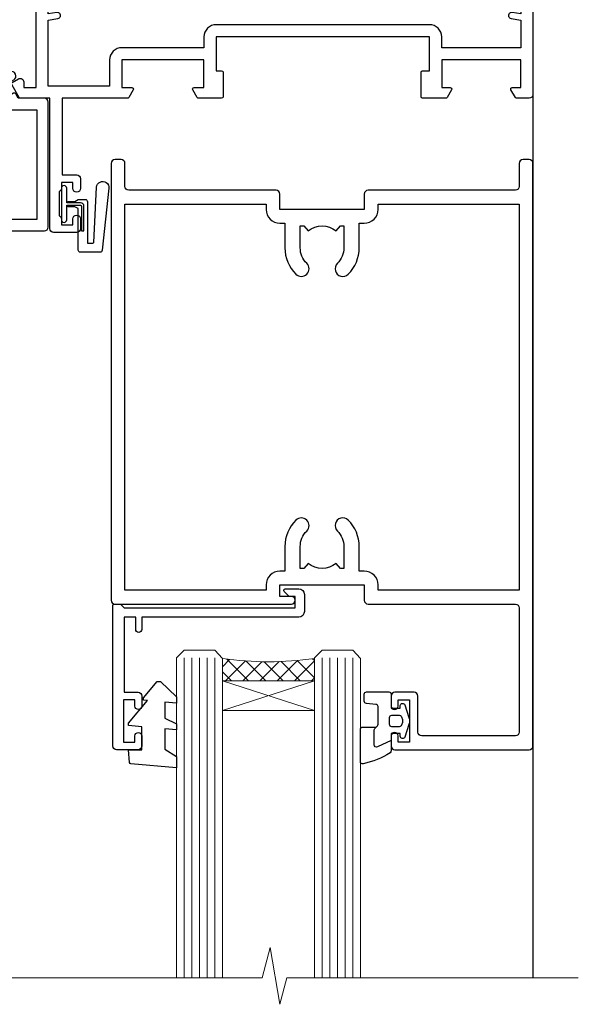
# Model space of a CAD drawing. Units: millimetres. Extents: x 0 to 380426, y -432 to 1143.
# Drawn here: x 4981 to 5054, y 857 to 985 of the extents above; entities that cross this region are included whole.
import ezdxf

# ---------------------------------------------------------------- set-up
doc = ezdxf.new("R2010")
doc.units = ezdxf.units.MM
doc.linetypes.add('CENTER', pattern=[2, 1.25, -0.25, 0.25, -0.25])
doc.layers.add('Aluminium Systems Ltd Joinery Detail', color=7, linetype='Continuous')

# ---------------------------------------------------------------- blocks, each defined once
blk = doc.blocks.new('SH068 Comp')
blk.add_lwpolyline([(-0.8500000000001364, -0.1499999999999773), (-0.8500000000001364, -0.3499999999999659), (-1.766987298107779, -0.3499999999999375), (-2.200000000000045, -0.5999999999999943), (-3.100000000000023, -0.5999999999999943, -0.4142135623730673), (-3.400000000000091, -0.2999999999999829), (-3.399999999999977, 5.100000000000009), (-4.126062273728053, 5.100000000000009, 0.3990403827646531), (-4.225926683175999, 5.005205739679411), (-4.601084724416523, -2.191645917435338, -1.028261591740668), (-6.195355051042725, -2.063916652127958), (-5.319082473145727, 6.032281255452119, -0.3829770594063191), (-5.020824329004768, 6.300000000000011), (-2.499999999999886, 6.300000000000011, -0.4142135623731031), (-2.199999999999932, 6), (-2.200000000000045, 0.600000000000108), (-1.766987298107892, 0.3500000000000512), (-0.8500000000001364, 0.3500000000000227), (-0.8500000000001364, 0.1499999999999773)], format="xyb")
blk.add_lwpolyline([(-2.950000000000045, 3.500000000000028), (-2.950000000000045, 0.2999999999999829, 0.414213562373095), (-2.500000000000114, -0.1499999999999488), (-0.7000000000000455, -0.1499999999999773), (-0.7000000000000455, -2.050000000000011, 0.9999999999999999), (0, -2.050000000000011), (0, 2.050000000000011, 0.9999999999999999), (-0.7000000000000455, 2.050000000000011), (-0.7000000000000455, 0.1499999999999773), (-2.500000000000114, 0.1500000000000057, -0.414213562373095), (-2.650000000000091, 0.2999999999999829), (-2.650000000000091, 3.500000000000028)], format="xyb", close=True)
blk = doc.blocks.new('C438-21617')
at = {"flags": 128}
blk.add_lwpolyline([(1.499999967791013, 3.699999993124436), (1.499999967791013, 13.49999999312371), (3.299999967819844, 13.49999999312337, 0.4142135623720295), (3.799999967820185, 13.99999999312189), (3.799999967819844, 15.29999999312662, 0.9999999999999999), (2.899999967825664, 15.29999999312662), (2.899999967825664, 14.49999999312371), (1.399999967825664, 14.49999999312371), (1.399999967825664, 19.99999999312371), (2.899999967825664, 19.99999999312371), (2.899999967825664, 19.19999999312807, 0.9999999999999999), (3.799999967819844, 19.19999999312807), (3.799999967819844, 20.49999999312371, 0.414213562373095), (3.299999967819844, 20.99999999312371), (0.4999999678196616, 20.99999999312371, 0.414213562373095), (-3.218033839402779e-08, 20.49999999312371), (-3.218033839402779e-08, 2.199999993124436, 0.4142135623724291), (0.1999999678199345, 1.999999993123708), (0.9999999678196616, 1.999999993123708), (1.499999967819662, 2.499999993123708), (23.79999996782121, 2.499999993123708), (23.79999996782121, 0.9999999931237085), (23.01714196782072, 0.9999999931237085), (22.35856332405942, 0.3414213493592229, 0.6681786379198802), (22.49998468029557, -6.876291536173085e-09), (24.24998996782128, -6.876291536173085e-09, 0.414213562373095), (24.99998996782128, 0.7499999931237085), (24.99998996782128, 2.949999993124436, 0.414213562373095), (24.24998996782128, 3.699999993124436), (3.799999967823425, 3.699999993124436), (3.799999967823481, 5.299999993122867, 0.9999999999999999), (2.999999967824209, 5.299999993122867), (2.999999967824266, 3.699999993124436)], format="xyb", close=True, dxfattribs=at)
blk = doc.blocks.new('CO112-Comp')
blk.add_lwpolyline([(-2.40000000000007, 2.549999999999727), (-4.173214521477782, 3.376863510916451, 0.5486187866266629), (-4.600000000000001, 3.104971174805428), (-4.600000000000115, 1.174264068711523, 0.1989123673796485), (-4.512132034356092, 0.9621320343555908), (-4.187867965644138, 0.6378679656437498, -0.1989123673796545), (-4.100000000000229, 0.4257359312878179), (-4.100000000000001, -1.867621053448261, -0.3888787318529966), (-4.373853277175705, -2.166479462875827), (-5.62614672282448, -2.27604094277774, 0.3888787318529857), (-5.900000000000297, -2.574899352205307), (-5.900000000000183, -3.500000000000227, 0.414213562373095), (-5.600000000000229, -3.800000000000182), (-2.700000000000138, -3.800000000000182, 0.4142135623730795), (-2.40000000000007, -3.500000000000227), (-2.40000000000007, -1.650000000000205), (-1.200000000000252, -1.650000000000205), (-1.200000000000252, -2.000000000000227, 0.8512240770329532), (-0.6153026492116638, -2.094590794763576), (-0.07651324605726728, -0.4729539738173116, 0.1617773616314338), (-0.07651324605726728, 0.4729539738173116), (-0.6153026492115501, 2.094590794763576, 0.8512240770330307), (-1.200000000000138, 1.999999999999773), (-1.200000000000138, 1.64999999999975), (-2.40000000000007, 1.64999999999975), (-2.40000000000007, 3.899999999999864, 0.2573433522284663), (-2.539810225881284, 4.153651801230905, 0.08655377045350035), (-6.035137328684941, 5.592904137679353, 0.4795836626625757), (-6.399999999999956, 5.299999999999727), (-6.400000000000183, 1.099999999999682, 0.4142135623730932), (-6.100000000000229, 0.7999999999997272), (-4.350000000000229, 0.7999999999997272)], format="xyb")
blk.add_lwpolyline([(-1.333387482443846, 0.7499999999997726), (-2.299999999999819, 0.7499999999997726, 0.414213562373095), (-2.599999999999887, 0.4499999999998181), (-2.600000000000001, -0.4500000000002728, 0.4142135623731504), (-2.300000000000046, -0.7500000000002274), (-1.33338748244396, -0.7500000000002274, 0.3230919796660772), (-1.04869013165544, -0.5445907947637352), (-0.9306052984229392, -0.1891815895269247, 0.1617773616314338), (-0.9306052984228255, 0.1891815895269247), (-1.048690131655213, 0.5445907947632804, 0.3230919796661059)], format="xyb", close=True)
blk = doc.blocks.new('DY445')
blk.add_lwpolyline([(4.749999978884219, 8.84397432038677), (6.249999978884219, 9.781278348250755), (6.249999978884226, 11.28127834825076), (0.3278039087574705, 10.7631533289369, 0.3639702342661976), (0.1459961176886502, 10.58134553786808), (-2.111577046548518e-08, 8.912602035332263), (1.749999978884219, 8.912602035332256), (1.749999978884226, 5.912602035332263), (-2.111577046548518e-08, 5.759496874161904), (-2.111577046548518e-08, 5.459496874161893), (2.488722065170698, 2.493553386861443), (1.949999978884229, 2.446421311520339), (1.949999978884229, 2.146421311520335), (3.751061303803276, 7.065573015552218e-09), (4.1545633216341, 7.065573015552218e-09), (6.249999978884219, 2.022622564681807), (6.249999978884205, 2.822622564681811), (4.749999978884226, 2.691389569392932), (4.749999978884219, 4.774702138350111), (6.249999978884212, 5.506301021198897), (6.249999978884212, 6.306301021198916), (4.749999978884219, 6.175068025910026)], format="xyb", close=True)
blk = doc.blocks.new('A787-21645')
at = {"flags": 128}
for points in [[(23.49999961000304, 57.9999999231205, -0.9999999999999999), (23.49999961000304, 56.9999999231205), (22.00000484630874, 56.99999992311987), (22.00000484630874, 55.49999992312004), (32.99999477110833, 55.49999992312001), (32.99999477110833, 57.49999992312183, -0.4142135623731283), (33.49999477110833, 57.99999992312189), (52.69999980875656, 57.99999992312186, 0.414213562373095), (53.19999980875656, 58.49999992312186), (53.19999980875656, 74.69999992312515, 0.414213562373095), (52.69999980875656, 75.19999992312526), (40.49999980870854, 75.19999992312293, 0.414213562373095), (39.99999980870854, 74.69999992312293), (39.99999980870854, 69.99999992312232, -0.414213562373095), (39.49999980870854, 69.49999992312232), (36.99999980870672, 69.49999992312232, -0.414213562373095), (36.49999980870672, 69.99999992312232), (36.49999980870672, 71.29999992312523, -0.9999999999999999), (37.39999980870817, 71.29999992312523), (37.39999980870817, 70.49999992312232), (38.89999980870817, 70.49999992312232), (38.89999980870817, 75.99999992312232), (37.39999980870817, 75.99999992312232), (37.39999980870817, 75.19999992312668, -0.9999999999999999), (36.49999980870672, 75.19999992312668), (36.4999998087431, 76.49999992312232, -0.414213562373095), (36.9999998087431, 76.99999992312232), (54.4999998087431, 76.9999999231255, -0.4142135623731616), (54.9999998087431, 76.4999999231255), (54.9999998087431, 0.4999999231368975, -0.414213562373095), (54.4999998087431, -7.686310254939599e-08), (53.69999980874383, -7.686310254939599e-08, -0.414213562373095), (53.19999980874383, 0.4999999231368975), (53.19999980874383, 3.499999923122772, 0.414213562373095), (52.69999980875656, 3.999999923122772), (33.49999477110833, 3.999999923122743, -0.4142135623731283), (32.99999477110833, 4.4999999231228), (32.99999477110833, 6.499999923124619), (22.00000484630419, 6.499999923124562), (22.00000484630419, 4.4999999231228, -0.4142135623731283), (21.50000484630419, 3.999999923122743), (2.299999808747828, 3.999999923122772, 0.414213562373095), (1.799999808747828, 3.499999923122772), (1.799999808747828, 0.4999999231368975, -0.414213562373095), (1.299999808747828, -7.686310254939599e-08), (0.4999998087467361, -7.686310254939599e-08, -0.414213562373095), (-1.912532638925768e-07, 0.4999999231368975), (-1.91252354397875e-07, 57.49999992312186, -0.414213562373095), (0.4999998087476456, 57.99999992312186)], [(20.20000484630947, 6.499999923125728, -0.4142135623730996), (22.00000484630874, 8.299999923125739), (22.64999980870635, 8.299999923125739), (22.64999980870635, 11.50000076143286, -0.2010392773484044), (24.09870110740832, 14.95740833713879, -0.9999999999999999), (25.50129851000548, 13.53167325437343, 0.2010392773484157), (24.64999980870635, 11.50000076143291), (24.64999980870635, 8.650000761432779), (25.10856585985204, 8.650000761432779), (25.66805512110005, 9.31677409854322, 0.3639702342660435), (29.33194449631247, 9.316774098543306), (29.89143375755958, 8.650000761432779), (30.34999980870617, 8.650000761432779), (30.34999980870617, 11.50000076143294, 0.2010392773484119), (29.49870110740704, 13.53167325437346, -1.00000000000001), (30.90129851000421, 14.95740833713884, -0.2010392773484095), (32.34999980870617, 11.50000076143291), (32.34999980870617, 8.299999923125796), (32.99999477110833, 8.299999923125739, -0.414213562373095), (34.79999477110761, 6.499999923125756), (34.79999477110761, 5.799999923123551), (53.19999980871654, 5.79999992312483), (53.19999980871563, 56.1999999231198), (34.79999477110761, 56.19999992312108), (34.79999477110761, 55.49999992311891, -0.4142135623731044), (32.99999477110833, 53.69999992311892), (32.34999980871072, 53.6999999231189), (32.34999980870617, 50.49999908481172, -0.2010392773484095), (30.90129851000421, 47.04259150910579, -0.9999999999999997), (29.49870110740704, 48.4683265918712, 0.2010392773484074), (30.34999980870617, 50.49999908481172), (30.34999980870617, 53.34999908481186), (29.89143375755958, 53.34999908481186), (29.33194449631247, 52.68322574770133, 0.3639702342660399), (25.66805512110005, 52.68322574770136), (25.10856585985204, 53.34999908481186), (24.64999980870635, 53.34999908481186), (24.64999980870635, 50.49999908481172, 0.2010392773484072), (25.50129851000548, 48.4683265918712, -0.9999999999999897), (24.09870110740832, 47.04259150910582, -0.2010392773484001), (22.64999980870635, 50.49999908481172), (22.64999980870635, 53.6999999231189), (22.00000484630874, 53.6999999231189, -0.4142135623731044), (20.20000484630947, 55.49999992311891), (20.20000484630947, 56.19999992312131), (1.7999998087069, 56.19999992312231), (1.7999998087069, 5.799999923122328), (20.20000484630947, 5.799999923123295)]]:
    blk.add_lwpolyline(points, format="xyb", close=True, dxfattribs=at)
blk = doc.blocks.new('A782-21601')
at = {"flags": 128}
for points in [[(110.0171821180484, 7.160854125434724, 0.3639702342665424), (110.017182118048, 9.539168281274698), (110.4499998982776, 9.902345521033595), (110.4499998982776, 10.20001120335476), (108.599999898279, 10.20001120335294, 0.1952598447288627), (107.310378637014, 9.676426297692501, -0.5542191990939552), (105.9927703704098, 10.00001120335244), (81.39999889826456, 10.00001120334971), (81.39999889826456, 2.592820363736706), (82.29999889825976, 2.073205121466799, -0.4142135623811488), (82.37320397901593, 1.800000040706919), (81.3339734844395, 2.331606197003566e-08), (80.4999988431172, 1.152987181285425e-07, -0.4142135300680742), (79.99999889826532, 0.5000001152987181), (79.99999889826532, 10.00001084050692), (62.6072294349386, 10.00001123007266, -0.5542192105843237), (61.289621159544, 9.67642629769253, 0.1952598447288624), (59.99999989827901, 10.20001120335471), (58.14999989828047, 10.20001120335476), (58.14999989828047, 9.902345521033595), (58.58281767850957, 9.539168281274158, 0.3639702342663231), (58.58281767850917, 7.160854125435236), (58.14999989828047, 6.797676885677021), (58.14999989828047, 6.500011203355854), (59.99999989827901, 6.500011203355911, 0.1952598447288659), (61.28962115954405, 7.023596109016381, -0.640823925447194), (62.64573118960354, 6.500011203354148), (62.94999989827758, 6.500011203354944, -0.414213562373095), (63.44999989827758, 6.000011203354944), (63.44999989827755, 5.000011203354944, -0.4142135623730615), (62.94999989827781, 4.500011203354831), (57.04999989827851, 4.500011203351534, -0.4142135623720295), (56.54999989828056, 5.000011203351306), (56.54999989828033, 10.00001120336256), (39.9999998982756, 10.00001120335699), (39.9999998982756, 0.5000001153059941, -0.4142135300680742), (39.49999995342372, 1.153059940861567e-07), (38.66602531210148, 2.332333792764985e-08), (37.6267948175263, 1.800000040714991, -0.4142135623809685), (37.69999989827906, 2.073205121475411), (38.59999989827637, 2.592820363743641), (38.59999989827631, 10.00001120335699), (14.00722942614971, 10.00001120335699, -0.5542191990959483), (12.68962115954396, 9.676426297692558, 0.1952598447288566), (11.39999989827901, 10.20001120335471), (9.549999898280461, 10.20001120335476), (9.549999898280461, 9.902345521033595), (9.982817678509619, 9.539168281274215, 0.3639702342663381), (9.982817678509178, 7.160854125435236), (9.549999898280461, 6.797676885677021), (9.549999898280461, 6.500011203355854), (11.39999989827901, 6.500011203355911, 0.195259844728856), (12.68962115954399, 7.023596109016353, -0.6408239254472251), (14.04573118960353, 6.500011203354148), (14.34999989827757, 6.500011203354944, -0.414213562373095), (14.84999989827757, 6.000011203354944), (14.84999989827755, 5.000011203354944, -0.4142135623730615), (14.3499998982778, 4.500011203354831), (8.449999898278506, 4.500011203351534, -0.4142135623720295), (7.949999898280552, 5.000011203351306), (7.949999898280382, 10.00001120335614), (1.599998487137654, 10.00001120335517), (1.599998487134016, 2.477361395964436), (2.299998487127539, 2.073216207530436, -0.4142135623690368), (2.373203567887259, 1.80001112677374), (1.333966699325117, 6.931466600690328e-08), (0.4999998982794267, 6.931466600690328e-08, -0.4142135623730617), (-1.017205732978255e-07, 0.5000000693146092), (-1.017252770907362e-07, 35.50000011731231, -0.414213562373095), (0.4999998982765419, 36.00000011731959), (2.122649077622441, 36.00000011731908, -0.2679491924310973), (2.295854158381402, 35.90000011732212), (2.873204427568311, 34.90000011732053, -0.5773502691814208), (2.699999346814252, 34.60000011732131), (1.599999898275087, 34.60000011731813), (1.599999898275072, 31.00000011731959), (11.89999879534831, 31.00000011731956), (11.89999879535196, 34.6000001173181), (10.7999993468128, 34.6000001173185, -0.5773502691930342), (10.626794266056, 34.90000011732209), (11.20414453524633, 35.90000011732084, -0.2679491924363877), (11.37734961600461, 36.00000011731973), (14.40000017515365, 36.00000011731973, -0.414213562373095), (14.60000017515364, 35.80000011731974), (14.60000017515391, 32.60000011773829, -0.4142135623717631), (14.40000017515364, 32.40000011773893), (13.49999943421231, 32.40000011773756), (13.49999943421231, 28.00000011731956), (41.30000227147488, 28.00000011731956), (41.30000227147488, 32.40000011774029), (40.60000153077803, 32.40000011773984, -0.4142135623717631), (40.40000153077776, 32.6000001177392), (40.4000015307744, 35.80000011732156, -0.414213562373095), (40.60000153077439, 36.00000011732155), (43.62264907762241, 36.00000011731751, -0.2679491924353706), (43.79585415838079, 35.90000011731902), (44.37320442756979, 34.90000011731948, -0.577350269191663), (44.19999934681422, 34.60000011731964), (42.89999934681131, 34.60000011731992), (42.89999934681131, 31.00000011732138), (53.59999934681204, 31.00000011732138), (53.5999993468084, 34.60000011731992), (52.29999934680913, 34.60000011731964, -0.5773502691901118), (52.12679426605311, 34.90000011731868), (52.70414453524373, 35.90000011731834, -0.2679491924372226), (52.87734961600094, 36.00000011732112), (61.39999934680768, 36.00000011731774), (61.39999934681131, 46.00000020098034), (59.4999997323774, 46.00000020098034, -0.4142135623725621), (58.9999997323774, 46.50000020097943), (58.99999973237468, 47.75000018447847, -0.9999999999999999), (59.99999972237569, 47.75000018447847), (59.9999997223766, 47.00000019048113), (61.49999970737721, 47.00000019048113), (61.49999970737949, 47.75000018447847, -0.2982166195658906), (61.79999969236812, 48.20825774415326), (61.79999969236937, 51.29174258280827, -0.2982166195665351), (61.49999970737494, 51.75000014248164), (61.49999970737721, 52.50000013647897), (59.9999997223766, 52.50000013647897), (59.99999972237842, 51.75000014248164, -0.9999999999999999), (58.99999973237922, 51.75000014248164), (58.99999973237774, 53.00000012597988, -0.4142135623730284), (59.49999973237774, 53.50000012597977), (62.49999934680986, 53.50000012597977, -0.414213562373095), (62.99999934680986, 53.00000012597977), (62.99999934680986, 36.00000011731865), (66.93397359548626, 36.00000011731859), (67.97320406216326, 34.20000014824805, -0.4142135623808132), (67.89999898141048, 33.92679506748772), (67.0950912622063, 33.46208137913314, -0.5773502691904548), (66.40001999234002, 33.86338096389821), (66.4000199923423, 34.60000011731901), (64.79999898134017, 34.60000011731901), (64.79999898134017, 21.60001082949131), (66.39999602391666, 21.60001082949131), (66.39999602391751, 22.35001082949131, -0.9999999999999999), (67.29999602391715, 22.35001082949131), (67.29999602391624, 21.10001082949131, -0.414213562373095), (66.79999602391624, 20.60001082949131), (64.79999898137837, 20.60001082949131), (64.79999934681561, 11.8000001172804), (118.3999988982704, 11.8000001172804), (118.3999988982704, 20.60001082949131), (116.4000022211698, 20.60001082949131, -0.414213562373095), (115.9000022211698, 21.10001082949131), (115.9000022211689, 22.35001082949128, -0.9999999999999999), (116.8000022211685, 22.35001082949128), (116.8000022211694, 21.60001082949131), (118.3999992637459, 21.60001082949131), (118.3999992637459, 34.60000011731898), (116.7999782527437, 34.60000011731898), (116.799978252745, 34.02111599081366, -0.577350269190027), (115.8683044425032, 33.48321386566994), (115.099999263676, 33.92679506748624, -0.4142135623819334), (115.0267941829236, 34.20000014824723), (116.0660246496005, 36.00000011731862), (119.4999988982707, 36.00000011731862, -0.4142135626485372), (119.9999988982707, 35.50000011731862), (119.9999988982707, 0.5000001171750625, -0.4142135623730784), (119.4999988982707, 1.171750625417189e-07), (118.66603206958, 1.171750056983001e-07), (117.6267952286559, 1.800011126770784, -0.4142135623694398), (117.7000003094118, 2.073216207527651), (118.4000003094053, 2.477361395959889), (118.4000003094016, 10.00001120335153), (112.0499998982777, 10.0000112033525), (112.0499998982775, 5.000011203351306, -0.4142135623720295), (111.5499998982774, 4.500011203351761), (105.6499998982805, 4.500011203354944, -0.414213562373095), (105.1499998982805, 5.000011203354944), (105.1499998982805, 6.000011203354944, -0.414213562373095), (105.6499998982811, 6.500011203354518), (105.9542686069545, 6.500011203354148, -0.640823925447247), (107.3103786370141, 7.023596109016324, 0.1952598447288625), (108.599999898279, 6.500011203355854), (110.4499998982776, 6.500011203355854), (110.4499998982776, 6.797676885677021)], [(63.19999934681525, 11.8000001172804), (1.5999998982969, 11.8000001172804), (1.59999989827871, 25.00001120335929), (2.732373548518765, 24.80576930196577, 1.004500192607134), (2.864083211279578, 25.59484449601626), (1.599999898276948, 25.80001120335584), (1.59999989827871, 29.40000011731922), (11.89999943421377, 29.40000011731919), (11.89999943421232, 28.00000011731956, 0.414213562373095), (13.49999943421231, 26.40000011731954), (41.30000227147488, 26.40000011731919, 0.414213562373095), (42.9000022714749, 28.00000011731956), (42.90000227147706, 29.40000011732101), (53.59999934681204, 29.40000011732101, 0.4142135623732612), (55.19999934681206, 31.00000011732229), (55.19999934681059, 34.4000001173201), (63.19999934681525, 34.40000011731652), (63.19999934681525, 25.80001120339122), (61.93591603382245, 25.59484449605296, 1.004500192607381), (62.06762569658329, 24.80576930200215), (63.19999934681525, 25.00001120339616)]]:
    blk.add_lwpolyline(points, format="xyb", close=True, dxfattribs=at)
blk = doc.blocks.new('A797-21604')
at = {"flags": 128}
blk.add_lwpolyline([(55.10000026033543, 10.00000004432394), (51.60000026033543, 10.00000004432394), (50.22549300469669, 9.433736646802032, 0.622502910787121), (49.99328016865132, 5.941998693201356), (50.39999842590117, 5.707179797890319), (50.39999842590336, 0.6000000443243039, 0.9999999999999999), (51.59999842590372, 0.6000000443243039), (51.59999842987673, 5.02602431769003, 0.9120955832435739), (52.09999842590463, 6.111324986312582), (50.59328016865976, 6.981229177738413, -0.9999999999999999), (51.34328016866351, 8.280267283412002), (52.09866633754092, 7.844144875466071, 0.414213562373095), (52.37187141829821, 7.917349956222722), (52.70826460350548, 8.50000004432394), (56.10000026033634, 8.50000004432394, 0.414213562373095), (56.60000026033634, 9.00000004432394), (56.60000026033725, 25.30000004385391, 0.414213562373095), (56.10000026033725, 25.80000004385391), (0.4999999780206394, 25.80000004385391, 0.414213562373095), (-2.197936055381433e-08, 25.30000004385391), (-2.197845105911256e-08, 9.00000004432394, 0.414213562373095), (0.4999999780215489, 8.50000004432394), (3.891735634852409, 8.50000004432394), (4.228128820058771, 7.917349956222722, 0.4142135623737608), (4.501333900816974, 7.844144875466071), (5.256720069693472, 8.280267283412002, -0.9999999999999999), (6.006720069698815, 6.981229177738811), (4.500001812452354, 6.111324986312582, 0.9120955832424569), (5.000001808480533, 5.026024317689831), (5.000001812455082, 0.6000000443243039, 0.9999999999999999), (6.200001812454531, 0.6000000443243039), (6.20000181245581, 5.707179797890319), (6.60672006970384, 5.941998693201356, 0.6225029107873918), (6.374507233662001, 9.433736646801691), (4.999999978022458, 10.00000004432394), (1.499999978022458, 10.00000004432394), (1.499999978020639, 24.30000004385391), (55.10000026033725, 24.30000004385391)], format="xyb", close=True, dxfattribs=at)
blk = doc.blocks.new('A725-21745')
at = {"flags": 128}
blk.add_lwpolyline([(37.11646801240383, 20.91461760752128), (38.35987280291066, 19.3231320504845, -0.6248693519088664), (38.2022706521893, 18.99999975541897), (5.307024864736547, 18.99999975542147, -0.3022673053222528), (3.231717466711387, 17.61925184987041), (2.000000115047413, 17.61925184987041, 0.414213562373095), (1.500000115047413, 17.11925184987041), (1.500000115047413, 6.49573132744473, -0.6858526540293893), (2.123585020710351, 5.139621297385304, 0.1952598447287123), (1.600000115047777, 3.850000036120321), (1.600000115049596, 2.000000036121776), (1.897665797368944, 2.000000036121776), (2.260843037126492, 2.432817816351545, 0.3639702342667938), (4.639157192967076, 2.432817816350791), (5.0023344327237, 2.000000036121776), (5.300000115044867, 2.000000036119957), (5.300000115046686, 3.850000036118502, 0.1952598447290732), (4.776415209384112, 5.139621297385304, -0.9999999999999999), (5.92358502070465, 6.254969415237454, -0.195259844728987), (6.900000115043412, 3.850000036120321), (6.900000115045231, 0.5000000361217758, -0.4142135623741608), (6.400000115045231, 3.612177579270792e-08), (0.5000001150474134, 3.612359478211147e-08, -0.4142135623720295), (1.150474133737589e-07, 0.5000000361217758), (1.150455943843554e-07, 18.50000003612178, -0.4142135623752261), (0.5000001150474134, 19.00000003612359), (1.491733031867597, 19.00000003611996), (1.828126217074868, 19.58265012422299, -0.414213562371763), (2.101331297830804, 19.65585520497912), (2.85671746670775, 19.21973279703371, 1.000000000002101), (3.606717466712297, 20.51877090270868), (2.099999209467541, 21.38867509413313, -0.9999999999986869), (2.699999209471933, 22.42790557867107), (4.206717466717208, 21.558001387248, -0.1544523861771689), (5.000744966466115, 20.68964304016895, 0.2920433047074474), (5.454341760832875, 20.39999975542224), (35.99570968530858, 20.39999975541861), (35.62906032147291, 20.86928954060778, -0.4823427408185513), (35.8117565674074, 21.63027417179029), (36.65632259471747, 22.02410177814119), (35.9274075175417, 27.4000053454368), (32.95000629409694, 27.4000053454368, -0.9999999999999999), (32.95000629409694, 28.80000534543552), (36.71361246468038, 28.80000534543461, -0.3752698379243242), (37.20907876645651, 28.36718528143687), (38.09461976595773, 21.83613225856271, -0.3284042794683215), (37.75363116086702, 21.21173166314027)], format="xyb", close=True, dxfattribs=at)
blk = doc.blocks.new('A724-21702')
at = {"color": 0, "flags": 128}
blk.add_lwpolyline([(2.590514084781717, 2.630274416370526), (1.745954026422623, 3.024099239354427), (2.474869480991174, 8.400005590016121), (5.45227070443525, 8.400005590016121, 0.9999999999999999), (5.45227070443525, 9.800005590015758), (1.688664533853171, 9.800005590015758, 0.375269837926041), (1.193198232073769, 9.36718552601667), (0.3080262170331025, 2.838853841923196, 0.3296728300289797), (0.6486394913229105, 2.211731907718786), (1.285802639783469, 1.914617852099809), (0.04239784927813162, 0.3231322950643971, 0.6248693519078697), (0.1999999999998181, 0), (36.60453706254293, -6.821210263296962e-13, 0.6248693519077947), (36.76213921326473, 0.3231322950645108), (35.51873442276019, 1.914617852099809), (36.15589757122052, 2.211731907718786, 0.3284042794703272), (36.49688617631205, 2.836132503142835), (35.61134517681285, 9.36718552601667, 0.3752698379260364), (35.11587887503356, 9.800005590015758), (31.35227270445148, 9.800005590015758, 0.9999999999999999), (31.35227270445148, 8.400005590016121), (34.32967392789533, 8.400005590016121), (35.05858900506928, 3.024102022720626), (34.21402297776103, 2.630274416370526, 0.4823427408189074), (34.03132673182745, 1.86928978518813), (34.39797609566222, 1.399999999998954), (2.40656096688349, 1.400000000002706), (2.773210330716211, 1.86928978518813, 0.4823427408185345)], format="xyb", close=True, dxfattribs=at)
blk = doc.blocks.new('WS8G75Pan')
at = {"linetype": 'CENTER', "lineweight": -2}
blk.add_line((-2.842170943040401e-14, 4.31874977999999), (2.842170943040401e-14, -65.56249499999996), dxfattribs=at)
at = {"lineweight": -2}
for p, q in [((-1.494791550000002, 0), (1.494791549999945, 0)), ((-2.049999839999828, -22.17007205437491), (0.7473957749999727, -21.35416499999997)), ((-1.494791549999434, -22.58405656661239), (0.7473957749999727, -21.35416499999997)), ((-1.49479155000023, -21.75608754213772), (0.7473957749999727, -21.35416499999997)), ((-1.49479155000023, -24.14775402213769), (1.494791550000087, -22.95192078213731)), ((-2.049999839999856, -24.56173853437491), (2.04999984000014, -23.3659052943749)), ((-1.494791549999462, -24.97572304661236), (1.494791550000087, -23.77988980661229)), ((-1.494791550000258, -26.53942050213772), (1.494791550000087, -25.34358726213731)), ((-2.049999839999884, -26.95340501437491), (2.04999984000014, -25.7575717743749)), ((-1.494791549999491, -27.36738952661236), (1.494791550000087, -26.17155628661229)), ((-2.049999839999884, -29.34507149437488), (2.04999984000014, -28.14923825437489)), ((-1.494791550000258, -28.93108698213769), (1.494791550000087, -27.73525374213727)), ((-1.494791549999491, -29.75905600661235), (1.494791550000087, -28.56322276661228)), ((-2.049999839999714, -31.73673797437485), (2.049999840000282, -30.54090473437483)), ((-1.494791550000116, -31.32275346213763), (1.49479155000023, -30.12692022213724)), ((-1.49479154999932, -32.1507224866123), (1.49479155000023, -30.95488924661223)), ((-2.049999839999714, -34.12840445437482), (2.049999840000282, -32.93257121437483)), ((-1.494791550000116, -33.71441994213762), (1.49479155000023, -32.51858670213721)), ((-1.49479154999932, -34.54238896661229), (1.49479155000023, -33.34655572661219)), ((-2.049999839999572, -36.52007093437476), (2.049999840000424, -35.32423769437477)), ((-1.494791549999945, -36.10608642213757), (1.494791550000372, -34.91025318213718)), ((-1.494791549999178, -36.93405544661223), (1.494791550000372, -35.73822220661214)), ((-2.049999839999572, -38.91173741437478), (2.049999840000424, -37.71590417437477)), ((-1.494791549999945, -38.49775290213756), (1.494791550000372, -37.30191966213715)), ((-1.494791549999178, -39.32572192661223), (1.494791550000372, -38.12988868661216)), ((-1.494791549999945, -40.88941938213756), (1.4947915500004, -39.69358614213715)), ((-2.049999839999572, -41.30340389437475), (2.049999840000453, -40.10757065437474)), ((-1.494791549999178, -41.7173884066122), (1.494791550000372, -40.52155516661213)), ((-1.494791549999803, -43.2810858621375), (1.494791550000542, -42.08525262213709)), ((-2.049999839999401, -43.69507037437469), (2.049999840000595, -42.49923713437471)), ((-1.494791549999007, -44.10905488661217), (1.494791550000514, -42.91322164661207)), ((-2.049999839999401, -46.08673685437469), (2.049999840000567, -44.89090361437468)), ((-1.494791549999803, -45.67275234213747), (1.494791550000514, -44.47691910213709)), ((-1.494791549999007, -46.50072136661214), (1.494791550000514, -45.30488812661207)), ((-2.049999839999259, -48.47840333437463), (2.049999840000737, -47.28257009437462)), ((-1.494791549999661, -48.06441882213744), (1.494791550000684, -46.86858558213703)), ((-1.494791549998865, -48.89238784661208), (1.494791550000656, -47.69655460661201)), ((-2.049999839999259, -50.87006981437463), (2.049999840000709, -49.67423657437462)), ((-1.494791549999661, -50.45608530213741), (1.494791550000656, -49.260252062137)), ((-1.494791549998865, -51.28405432661208), (1.494791550000656, -50.08822108661201)), ((-2.049999839999259, -53.2617362943746), (2.049999840000709, -52.06590305437459)), ((-1.494791549999661, -52.84775178213741), (1.494791550000656, -51.651918542137)), ((-1.494791549998894, -53.67572080661208), (1.494791550000656, -52.47988756661198)), ((-2.049999839999117, -55.65340277437457), (2.049999840000851, -54.45756953437456)), ((-1.494791549999519, -55.23941826213735), (1.494791550000798, -54.04358502213694)), ((-1.494791549998752, -56.06738728661202), (1.494791550000798, -54.87155404661195)), ((-1.494791549999519, -57.63108474213735), (1.494791550000798, -56.43525150213694)), ((-2.049999839999145, -58.04506925437454), (2.049999840000851, -56.84923601437453)), ((-1.494791549998752, -58.45905376661202), (1.494791550000798, -57.26322052661192)), ((-1.122362868667352, -59.87377974960444), (1.391833638109091, -58.86810114689365)), ((-1.425021315915927, -60.25445033151692), (1.77420242398739, -59.32134340737844)), ((-0.9219856073426911, -60.62159786954956), (1.143347323736492, -59.79546469711769)), ((-0.2276513469640236, -62.29688390390595), (0.7695560966906214, -62.00603173284003))]:
    blk.add_line(p, q, dxfattribs=at)
blk.add_lwpolyline([(-1.494791550000002, 0), (-3.88645803, 0), (-3.88645803, 1.209441138255954, -0.2694477011433205), (-3.239620007948673, 2.322600100564415, -0.05750947552296399), (-2.241471283772142, 2.748281615151967, -0.07218085631326594), (-1.755878399918998, 2.81874977999999), (1.755878399919112, 2.81874977999999, -0.07218085631328257), (2.24147128377237, 2.74828161515191, -0.05750947552294939), (3.239620007948702, 2.322600100564415, -0.26944770114332), (3.88645803, 1.209441138255954), (3.88645803, 0), (1.494791549999945, 0), (1.494791549999945, -22.95192078213736), (2.049999839999998, -23.36590529437495), (1.494791549999945, -23.77988980661232), (1.494791550000087, -25.34358726213731), (2.04999984000014, -25.7575717743749), (1.494791550000087, -26.17155628661229), (1.494791550000087, -27.73525374213727), (2.04999984000014, -28.14923825437489), (1.494791550000087, -28.56322276661228), (1.49479155000023, -30.12692022213724), (2.049999840000282, -30.54090473437483), (1.49479155000023, -30.95488924661223), (1.49479155000023, -32.51858670213721), (2.049999840000282, -32.93257121437483), (1.49479155000023, -33.34655572661219), (1.494791550000372, -34.91025318213718), (2.049999840000424, -35.32423769437477), (1.494791550000372, -35.73822220661214), (1.494791550000372, -37.30191966213715), (2.049999840000424, -37.71590417437474), (1.494791550000372, -38.12988868661213), (1.494791550000542, -39.69358614213712), (2.049999840000623, -40.10757065437468), (1.494791550000542, -40.52155516661207), (1.494791550000542, -42.08525262213709), (2.049999840000595, -42.49923713437468), (1.494791550000514, -42.91322164661207), (1.494791550000684, -44.47691910213706), (2.049999840000737, -44.89090361437462), (1.494791550000684, -45.30488812661201), (1.494791550000684, -46.86858558213703), (2.049999840000737, -47.28257009437462), (1.494791550000684, -47.69655460661201), (1.494791550000826, -49.26025206213697), (2.049999840000879, -49.67423657437456), (1.494791550000826, -50.08822108661195), (1.494791550000826, -51.65191854213697), (2.049999840000879, -52.06590305437456), (1.494791550000826, -52.47988756661192), (1.494791550000969, -54.04358502213691), (2.049999840001021, -54.4575695343745), (1.494791550000969, -54.87155404661189), (1.494791550000969, -56.43525150213688), (2.049999840001021, -56.8492360143745), (1.494791550000969, -57.26322052661186), (1.494791550001082, -58.48385698867136), (1.391833638109091, -58.86810114689365), (1.77420242398739, -59.32134340737844), (1.143347323736492, -59.79546469711769), (0.6740575242012881, -61.54687807245682), (0.7695560966906498, -62.00603173284), (0.4255712098287177, -62.47424162268084), (2.842170943040401e-14, -64.06249499999996), (-0.9219856073426911, -60.62159786954956), (-1.425021315915927, -60.25445033151692), (-1.122362868667352, -59.87377974960444), (-1.494791549998752, -58.4838569886798), (-1.494791549998752, -58.45905376661182), (-2.049999839998804, -58.04506925437445), (-1.494791549998951, -57.63108474213701), (-1.494791549998894, -56.06738728661188), (-2.049999839998947, -55.65340277437451), (-1.494791549999093, -55.23941826213706), (-1.494791549998894, -53.67572080661188), (-2.049999839998947, -53.26173629437451), (-1.494791549999121, -52.84775178213707), (-1.494791549999036, -51.28405432661194), (-2.049999839999089, -50.87006981437457), (-1.494791549999263, -50.45608530213713), (-1.494791549999036, -48.89238784661197), (-2.049999839999089, -48.47840333437458), (-1.494791549999263, -48.06441882213713), (-1.494791549999206, -46.50072136661203), (-2.049999839999259, -46.08673685437464), (-1.494791549999405, -45.67275234213719), (-1.494791549999178, -44.10905488661203), (-2.049999839999259, -43.69507037437464), (-1.494791549999405, -43.28108586213719), (-1.494791549999348, -41.71738840661209), (-2.049999839999401, -41.3034038943747), (-1.494791549999547, -40.88941938213725), (-1.494791549999348, -39.32572192661209), (-2.049999839999401, -38.9117374143747), (-1.494791549999547, -38.49775290213728), (-1.494791549999519, -36.93405544661215), (-2.049999839999572, -36.52007093437476), (-1.494791549999718, -36.10608642213734), (-1.494791549999519, -34.54238896661215), (-2.049999839999572, -34.12840445437479), (-1.494791549999718, -33.71441994213734), (-1.494791549999661, -32.15072248661221), (-2.049999839999714, -31.73673797437485), (-1.49479154999986, -31.3227534621374), (-1.494791549999661, -29.75905600661221), (-2.049999839999714, -29.34507149437485), (-1.49479154999986, -28.9310869821374), (-1.494791549999803, -27.36738952661227), (-2.049999839999856, -26.95340501437491), (-1.494791550000002, -26.53942050213746), (-1.494791549999803, -24.97572304661227), (-2.049999839999856, -24.56173853437491), (-1.494791550000002, -24.14775402213746), (-1.494791549999775, -22.5840565666123), (-2.049999839999828, -22.17007205437491), (-1.494791550000002, -21.75608754213749), (-1.494791550000002, 5.684341886080801e-14)], format="xyb", close=True, dxfattribs=at)
for points in [[(-1.494791550000002, 0), (-2.637394075508354, 0)], [(0.6740575242012881, -61.54687807245682), (-0.2276513469640236, -62.29688390390595), (0.4255712098287177, -62.47424162268084)]]:
    blk.add_lwpolyline(points, dxfattribs=at)
blk = doc.blocks.new('AC40 Hinged Door Open In Head')
at = {"layer": 'Aluminium Systems Ltd Joinery Detail', "lineweight": 5}
h = blk.add_hatch(dxfattribs=at)
h.set_pattern_fill('NET', color=256, scale=0.5, angle=-45.00000000000004)
h.set_pattern_definition([(314.9999999999999, (-993.8207358718428, -6.7609080779946), (1.122532015133645, 1.122532015133643), []), (44.9999999999999, (-993.8207358718428, -6.7609080779946), (-1.122532015133643, 1.122532015133645), [])])
edge = h.paths.add_edge_path(flags=16)
edge.add_line((-38.59087979080959, -110.3060265060264), (-38.59087979080732, -110.2144444363582))
edge.add_arc((-49.19813840335064, -105.3060265059782), 11.68787841537862, -25.327619995553675, -24.83193527165031, ccw=False)
edge.add_line((-38.63374055718032, -110.3060265060264), (-38.59087979080959, -110.3060265060264))
edge = h.paths.add_edge_path()
edge.add_arc((-34.51098121064297, -66.92737199942866), 41.40080368300143, -98.31756046716234, -81.65171969990303)
edge.add_line((-28.49999961042431, -107.8894843204541), (-28.49999961042431, -110.8004160126508))
edge.add_line((-28.49999961042431, -110.8004160126508), (-40.49999961042488, -110.8004160126363))
edge.add_line((-40.49999961042431, -110.8004160126363), (-40.49999961042319, -107.8927012939134))
at = {"layer": 'Aluminium Systems Ltd Joinery Detail'}
for p, q in [((1.501302904216573e-08, -30.19164758682177), (1.501211954746395e-08, -149.5857552788845, -1.000000000000027)), ((-119.9998125769207, -52.20208979307972), (-119.9998125769207, -149.5857605783885, -1.000000000000014))]:
    blk.add_line(p, q, dxfattribs=at)
at = {"layer": 'Aluminium Systems Ltd Joinery Detail', "linetype": 'Continuous', "lineweight": 5}
blk.add_line((1.500939106335863e-08, -49.00215633970646), (1.500939106335863e-08, -149.5857552788845, -1.000000000000027), dxfattribs=at)
at = {"layer": 'Aluminium Systems Ltd Joinery Detail', "lineweight": 5, "ltscale": 3}
for p, q in [((-45.49999961042431, -107.8000014201422), (-45.49999961042431, -149.5857552788845, -1.000000000000027)), ((-44.49999961042431, -107.8000014201422), (-44.49999961042431, -149.5857552788845, -1.000000000000027)), ((-43.49999961042431, -107.8000014201422), (-43.49999961042431, -149.5857552788845, -1.000000000000027)), ((-42.49999961042431, -107.8000014201422), (-42.49999961042431, -149.5857552788845, -1.000000000000027)), ((-41.49999961042431, -107.8000014201422), (-41.49999961042431, -149.5857552788845, -1.000000000000027)), ((-27.49999961042431, -107.8000014201386), (-27.49999961042431, -149.5857552788845, -1.000000000000027)), ((-26.49999961042431, -107.8000014201386), (-26.49999961042431, -149.5857552788845, -1.000000000000027)), ((-25.49999961042431, -107.8000014201386), (-25.49999961042431, -149.5857552788845, -1.000000000000027)), ((-24.49999961042431, -107.8000014201386), (-24.49999961042431, -149.5857552788845, -1.000000000000027)), ((-23.49999961042431, -107.8000014201386), (-23.49999961042431, -149.5857552788845, -1.000000000000027))]:
    blk.add_line(p, q, dxfattribs=at)
at = {"layer": 'Aluminium Systems Ltd Joinery Detail', "lineweight": 5}
for p, q in [((-40.49999961042431, -114.6717569878016), (-28.49999961042431, -110.8004160126363)), ((-40.49999961042431, -110.8004160126363), (-28.49999961042431, -114.6717569878016))]:
    blk.add_line(p, q, dxfattribs=at)
for points in [[(-40.49999961042431, -149.5857552788845), (-40.49999961042431, -107.8934654655529), (-41.50307569501911, -106.8000014201422), (-45.49993795835053, -106.8000014201422), (-46.49999961042431, -107.8000014201422), (-46.49999961042431, -149.5857552788845)], [(-22.49999961042431, -149.5857552788845), (-22.49999961042431, -107.8934654655492), (-23.50307569501911, -106.8000014201386), (-27.49993795835053, -106.8000014201386), (-28.49999961042431, -107.8000014201386), (-28.49999961042431, -149.5857552788845)]]:
    blk.add_lwpolyline(points, dxfattribs=at)
blk.add_lwpolyline([(-40.49999961042431, -110.8004160126363), (-28.49999961042431, -110.8004160126363), (-28.49999961042431, -114.6717569878016), (-40.49999961042431, -114.6717569878016)], close=True, dxfattribs=at)
at = {"layer": 'Aluminium Systems Ltd Joinery Detail', "linetype": 'Continuous', "lineweight": 5, "ltscale": 0.12, "elevation": -1.000000000000013}
for points in [[(5.908275009619501, -149.5857556204232), (-32.09022329162872, -149.5857556204232), (-32.99393370011421, -153.0196593394598), (-34.26052696348233, -145.6016344316981), (-35.29789015799361, -149.5857556204232), (-124.863522548023, -149.5857556204232)], [(5.237640706416641, -149.5857556204232), (-32.09022329162872, -149.5857556204232), (-32.99393370011421, -153.0196593394598), (-34.26052696348233, -145.6016344316981), (-35.29789015799361, -149.5857556204232), (-121.7459627041644, -149.5857556204232)]]:
    blk.add_lwpolyline(points, dxfattribs=at)
at = {"layer": 'Aluminium Systems Ltd Joinery Detail', "lineweight": 5}
blk.add_arc((-34.4888961944971, -66.47771901900313), 41.85045658126739, 261.74187719072, 278.2274029762156, dxfattribs=at)
at = {"layer": 'Aluminium Systems Ltd Joinery Detail', "lineweight": 5, "rotation": 180}
blk.add_blockref('WS8G75Pan', (-30.37781823161004, -10.60000160605841), dxfattribs=at)
at = {"layer": 'Aluminium Systems Ltd Joinery Detail', "xscale": -1, "rotation": 180}
for name, p in [('A725-21745', (-119.9999992196108, 20.19998753957634)), ('A724-21702', (-38.37589462230972, 1.199998395973353)), ('A787-21645', (-54.99999979373297, -42.80000149252351))]:
    blk.add_blockref(name, p, dxfattribs=at)
at = {"layer": 'Aluminium Systems Ltd Joinery Detail', "rotation": 180}
for name, p in [('A782-21601', (-2.062915882561356e-07, 1.199998103034204)), ('A797-21604', (-63.21537563529637, -26.30000196996002))]:
    blk.add_blockref(name, p, dxfattribs=at)
at = {"layer": 'Aluminium Systems Ltd Joinery Detail', "lineweight": 9, "ltscale": 0.12, "rotation": 180}
blk.add_blockref('SH068 Comp', (-61.49999980908706, -48.60000143930273), dxfattribs=at)
at = {"layer": 'Aluminium Systems Ltd Joinery Detail', "extrusion": (0, 0, -1), "zscale": -1, "rotation": 180}
for name, p in [('C438-21617', (54.79999957823838, -98.800001427018)), ('DY445', (52.74520446406768, -110.8956498281584)), ('CO112-Comp', (16.09999961042377, -116.0500014201422))]:
    blk.add_blockref(name, p, dxfattribs=at)

msp = doc.modelspace()

# ---------------------------------------------------------------- block references
at = {"layer": 'Aluminium Systems Ltd Joinery Detail'}
msp.add_blockref('AC40 Hinged Door Open In Head', (5048.067264776253, 1009.545372778102), dxfattribs=at)

doc.saveas('drawing.dxf')
